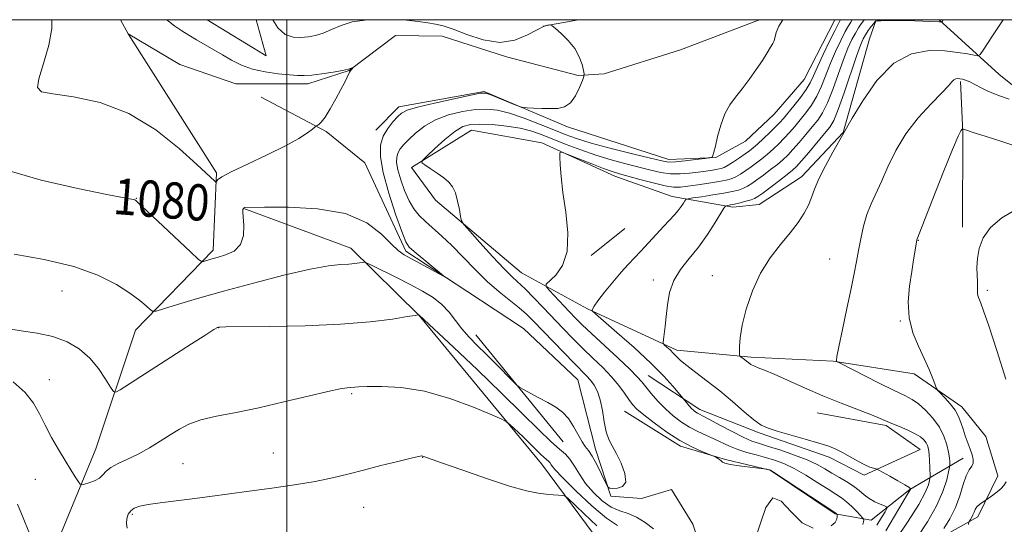
# Model space of a CAD drawing. Extents: x 2139800 to 2142700, y 337300 to 340200.
# Drawn here: x 2140441 to 2140658, y 339889 to 340000 of the extents above; entities that cross this region are included whole.
import ezdxf
from ezdxf.enums import TextEntityAlignment as Align

# ---------------------------------------------------------------- set-up
doc = ezdxf.new("R2010")
doc.units = 0
doc.header["$MEASUREMENT"] = 0
doc.linetypes.add('rvrstm', pattern=[117.1, 50, -3.9, 0.5, -3.9, 0.5, -3.9, 0.5, -3.9, 50])
for name, color, linetype, lineweight in [('DTM HARD BREAKLINE', 7, 'Continuous', 0), ('DTM SPOT ELEVATION', 2, 'Continuous', 13), ('GRID LINE', 7, 'Continuous', 0), ('INDEX CONTOUR', 41, 'Continuous', 13), ('INDEX CONTOUR LABEL', 244, 'Continuous', 0), ('INTERMEDIATE CONTOUR', 44, 'Continuous', 0), ('STREAM - RIVER SINGLE LINE', 142, 'rvrstm', 0)]:
    doc.layers.add(name, color=color, linetype=linetype, lineweight=lineweight)
doc.styles.add('Style-ITALICS', font='ITALICS.shx')

msp = doc.modelspace()

# ---------------------------------------------------------------- linework, layer by layer
at = {"layer": 'DTM HARD BREAKLINE', "extrusion": (-0.02187989493352564, -0.03118277824483038, 0.9992741888684166), "elevation": -56357.58402393925, "flags": 128}
msp.add_lwpolyline([(1556899.584874389, 1506718.216316393), (1556905.948798846, 1506712.96604197), (1556890.724448488, 1506711.994741202)], dxfattribs=at)
at = {"layer": 'DTM HARD BREAKLINE', "extrusion": (-0.03384124917110787, -0.006368680560590136, 0.9994069290146312), "elevation": -73525.15116204147, "flags": 128}
msp.add_lwpolyline([(61754.8113359026, 2165262.811087212), (61754.8113359026, 2165270.709957258)], dxfattribs=at)
at = {"layer": 'DTM HARD BREAKLINE', "extrusion": (0.507606512388196, 0.6913680166963598, 0.5141457906765691), "elevation": 1322230.286868343, "flags": 128}
msp.add_lwpolyline([(-1524339.33708246, -791327.4859227622), (-1524306.281226923, -791330.132527134), (-1524288.537073995, -791333.8692526899)], dxfattribs=at)
at = {"layer": 'DTM HARD BREAKLINE', "extrusion": (-0.8983303930908318, 0.03563470347518666, 0.4378728956643779), "elevation": -1910415.337465666, "flags": 128}
msp.add_lwpolyline([(-424534.9160930346, 931682.3216780075), (-424555.8428085499, 931680.6087338342), (-424567.0545538524, 931678.4731151247)], dxfattribs=at)
at = {"layer": 'DTM HARD BREAKLINE', "extrusion": (-0.01970010252470284, -0.01574947631180819, 0.9996818793778449), "elevation": -46437.42083107583, "flags": 128}
msp.add_lwpolyline([(1071128.326145819, 1883645.752939514), (1071128.326145819, 1883655.268510963)], dxfattribs=at)
at = {"layer": 'DTM HARD BREAKLINE', "extrusion": (-0.03196010740680267, 0.03902375433366848, 0.9987270388510824), "elevation": -54066.70836087198, "flags": 128}
msp.add_lwpolyline([(-1871415.067276435, 1091980.602785225), (-1871415.067276435, 1091950.072110486)], dxfattribs=at)
at = {"layer": 'DTM HARD BREAKLINE'}
for points in [[(2140519.63, 339975.61, 1079.45), (2140524.67, 339980.72, 1079.5), (2140543.5, 339984.13, 1079.9), (2140561.96, 339976.32, 1080.12), (2140584.32, 339969.1, 1081.45), (2140594.69, 339969.6, 1082.05), (2140601.21, 339973.18, 1082.54), (2140607.56, 339979.14, 1082.56), (2140614.14, 339986.82, 1082.69), (2140620.966, 340000, 1083.06)], [(2140630.034, 340000, 1089.914), (2140628.62, 339995.78, 1091.27), (2140622.82, 339975.1, 1091.98), (2140613.61, 339965.29, 1091.49), (2140604.24, 339959.16, 1091.02), (2140598.4, 339958.6, 1090.38), (2140585.05, 339960.94, 1087.3), (2140572.37, 339965.43, 1086.63), (2140556.28, 339972.78, 1085.8), (2140540.77, 339975.59, 1084.99), (2140527.49, 339967.35, 1083.83), (2140532.79, 339960.16, 1083.57), (2140551.78, 339944.13, 1084.99), (2140566.35, 339936.15, 1087.87), (2140586.09, 339927.03, 1090.4), (2140602.48, 339925.5, 1092.3), (2140620.6, 339924.6, 1093.93), (2140638.48, 339921.76, 1095.56), (2140648.96, 339914.49, 1096.48), (2140654.27, 339907.94, 1097.31), (2140656.96, 339899.27, 1097.22), (2140652.53, 339890.2, 1098.56)], [(2140418.03, 339744.05, 1104.39), (2140441.05, 339764.62, 1100.66), (2140455.03, 339782.96, 1098.47), (2140459.36, 339803.56, 1096.73), (2140456.54, 339829.22, 1093.86), (2140449.37, 339851.65, 1090.29), (2140444.22, 339872.15, 1088.75), (2140457.79, 339905.25, 1085.11), (2140466.58, 339931.45, 1082.72), (2140483.68, 339949.12, 1079.52), (2140484.43, 339966.2, 1077.78), (2140464.91, 339996.9, 1076.58)], [(2140636.25, 339743.02, 1091.09), (2140618.7, 339757.71, 1089.95), (2140599.85, 339767.47, 1087.9), (2140591.98, 339780.37, 1087.06), (2140583.93, 339810, 1086.18), (2140577.22, 339832.38, 1085.73), (2140577.62, 339846, 1085.65), (2140584.62, 339859.94, 1085.28), (2140589.92, 339869.57, 1084.83), (2140591.47, 339877.18, 1084.38), (2140590.75, 339885.04, 1083.77), (2140589.56, 339888.56, 1082.67), (2140584.92, 339896.26, 1082.18), (2140578.29, 339894.29, 1082.12), (2140571.48, 339894.8, 1082.1), (2140568.12, 339905.16, 1081.5), (2140564.2, 339920.49, 1080.93), (2140552.18, 339931.81, 1080.46), (2140539.71, 339940.03, 1080.17), (2140526.21, 339948.88, 1079.68), (2140517.19, 339968.41, 1078.5), (2140508.62, 339975.34, 1078.09), (2140494.32, 339982.87, 1077.5)], [(2140572.92, 339879.43, 1090.64), (2140556.18, 339901.9, 1086.81), (2140529.21, 339934.66, 1084.03), (2140514.09, 339949.56, 1081.47), (2140490.46, 339958.3, 1080.03)], [(2140579.77, 339921.44, 1086.88), (2140591.11, 339913.94, 1088.55), (2140604.21, 339908.79, 1089.75), (2140619.68, 339903.4, 1089.57), (2140627.4, 339899.4, 1089.66), (2140639.78, 339905.06, 1091.11), (2140632.3, 339910.35, 1091.73), (2140617.01, 339913.15, 1091.09)], [(2140649.26, 339903.2, 1095.33), (2140637.5, 339896.24, 1089.94), (2140628.98, 339889.45, 1086.56), (2140621.01, 339890.85, 1083.86), (2140606.68, 339900.55, 1083.99), (2140596.78, 339902.85, 1084.1), (2140586.89, 339905.8, 1083.69), (2140574.48, 339913.53, 1083.03)], [(2140730.12, 339631.31, 1117.48), (2140720.19, 339662.33, 1117.31), (2140709.57, 339690.76, 1116.28), (2140694.45, 339721.42, 1114.57), (2140681.41, 339761.97, 1111.36), (2140662.68, 339766.12, 1106.35), (2140641.14, 339769.66, 1100.45), (2140618.17, 339778.83, 1096.6), (2140601.97, 339794.17, 1095.48), (2140597.91, 339813.01, 1094.11), (2140593.93, 339837.47, 1092.72), (2140608.81, 339851.51, 1091.5), (2140629.47, 339877.35, 1092.27), (2140652.53, 339890.2, 1098.56)]]:
    msp.add_polyline3d(points, dxfattribs=at)
at = {"layer": 'DTM SPOT ELEVATION'}
for p in [(2140466.72, 339960.57, 1079.95), (2140639.36, 339951.24, 1096.05), (2140619.77, 339947.17, 1093.04), (2140593.87, 339943.45, 1091.34), (2140580.85, 339942.51, 1089.5), (2140450.36, 339940.07, 1082.85), (2140654.59, 339940.26, 1098.29), (2140635.42, 339933.45, 1095.9), (2140484.87, 339931.99, 1084.03), (2140447.55, 339920.49, 1085.25), (2140514.29, 339917.45, 1086.19), (2140497.02, 339904.34, 1087.03), (2140477.05, 339901.94, 1086.96), (2140529.93, 339903.39, 1088.04), (2140444.48, 339898.46, 1086.95), (2140516.94, 339892.32, 1088.86), (2140465.84, 339890.77, 1088.25)]:
    msp.add_point(p, dxfattribs=at)
at = {"layer": 'GRID LINE', "flags": 128}
for points in [[(2140000, 337500), (2142500, 337500), (2142500, 340000), (2140000, 340000), (2140000, 337500)], [(2140500, 337500), (2140500, 340000)]]:
    msp.add_lwpolyline(points, dxfattribs=at)
at = {"layer": 'INDEX CONTOUR', "flags": 128}
for points, elevation in [([(2140524.9, 340000), (2140526.398, 339999.884), (2140528.958, 339999.5740000001), (2140531.083, 339999.271), (2140532.777, 339999.016), (2140534.458, 339998.632), (2140536.652, 339997.889), (2140539.711, 339996.696), (2140543.318, 339995.525), (2140546.987, 339994.989), (2140550.29, 339995.494), (2140553.062, 339996.63), (2140555.195, 339997.784), (2140556.629, 339998.474), (2140557.493, 339998.759), (2140557.962, 339998.8320000001), (2140558.231, 339998.822), (2140558.576, 339998.611), (2140559.293, 339998.02), (2140560.562, 339996.9230000001), (2140562.106, 339995.414), (2140563.532, 339993.645), (2140564.533, 339991.783), (2140565.14, 339990.071), (2140565.473, 339988.771), (2140565.62, 339988.016), (2140565.555, 339987.438), (2140565.222, 339986.544), (2140564.585, 339985.008), (2140563.681, 339983.195), (2140562.567, 339981.641), (2140561.284, 339980.749), (2140559.813, 339980.403), (2140558.118, 339980.357), (2140556.227, 339980.4), (2140554.408, 339980.4670000001), (2140552.993, 339980.53), (2140552.167, 339980.586), (2140551.528, 339980.744), (2140550.529, 339981.14), (2140545.034, 339983.382), (2140543.912, 339983.758), (2140542.744, 339983.749), (2140540.606, 339983.34), (2140536.935, 339982.5580000001), (2140532.601, 339981.596), (2140528.831, 339980.692), (2140526.535, 339980.002), (2140525.316, 339979.377), (2140524.456, 339978.588), (2140523.4, 339977.456), (2140522.248, 339975.995), (2140521.259, 339974.263), (2140520.673, 339972.257), (2140520.622, 339969.694), (2140521.213, 339966.221), (2140522.46, 339961.722), (2140523.992, 339957.025), (2140525.346, 339953.189), (2140526.219, 339950.955), (2140526.955, 339949.773), (2140528.058, 339948.773), (2140534.565, 339943.461), (2140534.552, 339943.376), (2140533.594, 339943.889), (2140525.904, 339948.101), (2140524.58, 339949.021), (2140523.038, 339950.455), (2140520.839, 339952.665), (2140517.592, 339955.14), (2140512.921, 339957.1759999999), (2140506.76, 339958.254), (2140500.302, 339958.588), (2140495.05, 339958.5740000001), (2140490.721, 339958.526), (2140490.615, 339958.497), (2140490.501, 339958.4330000001), (2140490.387, 339958.3240000001), (2140490.284, 339958.117), (2140490.238, 339957.583), (2140490.298, 339956.446), (2140490.446, 339954.567), (2140490.389, 339952.349), (2140489.755, 339950.328), (2140488.323, 339948.917), (2140486.438, 339948.036), (2140484.585, 339947.481), (2140483.157, 339947.081), (2140481.564, 339946.607), (2140481.159, 339946.594), (2140480.421, 339947.145), (2140478.715, 339948.732), (2140469.07, 339957.811), (2140467.319, 339959.439), (2140466.6, 339960.073), (2140466.376, 339960.203), (2140466.009, 339960.2820000001), (2140460.583, 339961.347), (2140453.796, 339962.724), (2140445.75, 339964.568), (2140438.653, 339966.656)], 1080), ([(2140496.849, 340000), (2140497.966, 339998.194), (2140499.626, 339996.747), (2140501.341, 339996.162), (2140503.039, 339996.0740000001), (2140504.67, 339996.184), (2140506.292, 339996.484), (2140507.986, 339997.03), (2140509.84, 339997.836), (2140511.951, 339998.731), (2140514.421, 339999.5), (2140517.749, 340000)], 1080), ([(2140644.855, 340000), (2140644.84, 339999.9620000001), (2140644.703, 339999.681), (2140644.575, 339999.482), (2140644.54, 339999.463), (2140644.201, 339999.513), (2140643.906, 339999.535), (2140641.754, 339999.611), (2140640.343, 339999.675), (2140638.599, 339999.742), (2140636.614, 339999.788), (2140634.516, 339999.796), (2140631.093, 339999.753), (2140630.269, 339999.718), (2140629.863, 339999.57), (2140629.526, 339999.182), (2140628.994, 339998.478), (2140628.333, 339997.577), (2140627.694, 339996.653), (2140627.165, 339995.746), (2140626.581, 339994.387), (2140625.719, 339991.974), (2140622.982, 339983.876), (2140621.662, 339980.132), (2140620.687, 339977.758), (2140619.811, 339976.262), (2140618.67, 339974.833), (2140615.197, 339970.705), (2140613.593, 339968.826), (2140612.502, 339967.602), (2140611.608, 339966.746), (2140610.443, 339965.81), (2140608.705, 339964.482), (2140605.034, 339961.723), (2140603.952, 339960.935), (2140603.23, 339960.509), (2140602.454, 339960.223), (2140601.328, 339959.9020000001), (2140600.016, 339959.563), (2140598.805, 339959.274), (2140597.917, 339959.083), (2140596.999, 339958.924), (2140596.79, 339958.84), (2140596.475, 339958.414), (2140594.525, 339955.22), (2140592.808, 339952.56), (2140590.82, 339949.776), (2140588.759, 339947.23), (2140586.862, 339944.83), (2140585.376, 339942.37), (2140584.471, 339939.718), (2140583.999, 339937.016), (2140583.734, 339934.48), (2140583.494, 339932.3), (2140583.271, 339930.5740000001), (2140583.101, 339929.378), (2140583.023, 339928.728), (2140583.093, 339928.403), (2140583.37, 339928.126), (2140583.885, 339927.6759999999), (2140584.556, 339927.069), (2140585.272, 339926.375), (2140585.984, 339925.635), (2140586.893, 339924.753), (2140588.263, 339923.601), (2140590.275, 339922.0790000001), (2140592.781, 339920.2090000001), (2140595.54, 339918.045), (2140598.324, 339915.685), (2140600.902, 339913.429), (2140603.044, 339911.62), (2140604.658, 339910.491), (2140606.19, 339909.793), (2140608.226, 339909.167), (2140614.429, 339907.393), (2140617.415, 339906.503), (2140619.583, 339905.789), (2140621.183, 339905.145), (2140622.65, 339904.415), (2140624.308, 339903.499), (2140626.024, 339902.534), (2140627.552, 339901.7170000001), (2140628.698, 339901.198), (2140629.476, 339900.927), (2140630.244, 339900.726), (2140630.651, 339900.531), (2140633.057, 339899.206), (2140634.864, 339898.193), (2140636.4, 339897.302), (2140637.261, 339896.75), (2140637.58, 339896.484), (2140637.63, 339896.335), (2140637.619, 339896.27), (2140637.557, 339896.144), (2140637.015, 339895.25), (2140632.202, 339887.141)], 1090)]:
    msp.add_lwpolyline(points, dxfattribs=dict(at, elevation=elevation))
at = {"layer": 'INTERMEDIATE CONTOUR', "flags": 128}
for points, elevation in [([(2140609.499, 340000), (2140608.586, 339998.598), (2140608.019, 339997.175), (2140607.651, 339995.5890000001), (2140607.505, 339995.216), (2140607.236, 339994.742), (2140606.75, 339993.913), (2140605.999, 339992.672), (2140604.949, 339991.012), (2140603.596, 339988.971), (2140602.06, 339986.776), (2140600.498, 339984.697), (2140599.04, 339982.9070000001), (2140597.743, 339981.177), (2140596.638, 339979.182), (2140595.752, 339976.7329999999), (2140595.071, 339974.192), (2140594.574, 339972.065), (2140594.237, 339970.727), (2140594.028, 339970.042), (2140593.91, 339969.7480000001), (2140593.792, 339969.607), (2140593.362, 339969.505), (2140592.253, 339969.355), (2140590.264, 339969.099), (2140587.876, 339968.813), (2140585.739, 339968.6), (2140584.239, 339968.563), (2140582.72, 339968.796), (2140580.26, 339969.3920000001), (2140576.277, 339970.385), (2140571.543, 339971.5890000001), (2140567.166, 339972.76), (2140563.945, 339973.728), (2140561.437, 339974.622), (2140558.889, 339975.643), (2140555.756, 339976.915), (2140552.329, 339978.2430000001), (2140549.108, 339979.353), (2140546.442, 339980.028), (2140544.073, 339980.2720000001), (2140541.591, 339980.15), (2140538.713, 339979.711), (2140535.66, 339978.952), (2140532.78, 339977.857), (2140530.353, 339976.453), (2140528.406, 339974.9330000001), (2140526.9, 339973.531), (2140525.79, 339972.419), (2140525.017, 339971.51), (2140524.513, 339970.653), (2140524.233, 339969.695), (2140524.208, 339968.47), (2140524.491, 339966.81), (2140525.105, 339964.64), (2140525.967, 339962.251), (2140526.966, 339960.024), (2140528.023, 339958.241), (2140529.197, 339956.781), (2140530.575, 339955.417), (2140534.172, 339952.215), (2140536.395, 339950.109), (2140538.872, 339947.572), (2140541.512, 339944.833), (2140544.2, 339942.202), (2140546.82, 339939.92), (2140551.266, 339936.382), (2140552.879, 339934.977), (2140554.381, 339933.5), (2140561.092, 339926.507), (2140563.375, 339924.165), (2140566.133, 339921.383), (2140566.995, 339920.416), (2140567.801, 339919.316), (2140568.542, 339917.91), (2140569.158, 339916.055), (2140569.618, 339913.7040000001), (2140570.006, 339911.197), (2140570.44, 339908.972), (2140571.016, 339907.312), (2140571.763, 339905.8970000001), (2140572.69, 339904.252), (2140573.738, 339902.0790000001), (2140574.567, 339899.7720000001), (2140574.769, 339897.901), (2140574.094, 339896.884), (2140572.93, 339896.5320000001), (2140571.82, 339896.505), (2140571.163, 339896.572), (2140570.76, 339896.937), (2140570.266, 339897.914), (2140569.432, 339899.668), (2140568.393, 339901.764), (2140567.377, 339903.622), (2140566.555, 339904.8390000001), (2140565.852, 339905.726), (2140565.133, 339906.775), (2140563.285, 339910.1730000001), (2140562.134, 339911.922), (2140560.827, 339913.304), (2140559.324, 339914.413), (2140557.581, 339915.439), (2140555.618, 339916.512), (2140552.242, 339918.2980000001), (2140551.385, 339918.769), (2140550.764, 339919.257), (2140549.847, 339920.1759999999), (2140546.18, 339923.915), (2140543.991, 339926.105), (2140541.979, 339928.0870000001), (2140540.188, 339929.9070000001), (2140538.605, 339931.701), (2140535.772, 339935.404), (2140534.176, 339937.129), (2140532.237, 339938.658), (2140529.916, 339940.08), (2140527.199, 339941.524), (2140524.164, 339943.0580000001), (2140518.985, 339945.612), (2140517.724, 339946.216), (2140517.132, 339946.418), (2140516.702, 339946.388), (2140516.013, 339946.279), (2140514.983, 339946.149), (2140513.618, 339946.036), (2140511.833, 339945.93), (2140509.175, 339945.63), (2140505.102, 339944.891), (2140499.328, 339943.555), (2140492.611, 339941.8320000001), (2140485.968, 339940.025), (2140480.268, 339938.3970000001), (2140475.81, 339937.0740000001), (2140472.745, 339936.138), (2140471.091, 339935.659), (2140470.325, 339935.63), (2140469.792, 339936.024), (2140468.922, 339936.822), (2140467.485, 339938.015), (2140465.341, 339939.597), (2140462.337, 339941.5220000001), (2140458.275, 339943.572), (2140452.951, 339945.487), (2140446.42, 339947.0530000001), (2140439.784, 339948.229)], 1082), ([(2140473.386, 340000), (2140473.813, 339999.64), (2140475.27, 339998.57), (2140476.763, 339997.5580000001), (2140478.319, 339996.57), (2140479.998, 339995.563), (2140485.775, 339992.235), (2140487.781, 339991.062), (2140489.927, 339989.969), (2140492.38, 339989.071), (2140495.205, 339988.453), (2140498.065, 339988.066), (2140500.525, 339987.831), (2140502.308, 339987.689), (2140503.781, 339987.656), (2140505.47, 339987.769), (2140507.723, 339988.042), (2140510.167, 339988.405), (2140512.247, 339988.768), (2140513.547, 339989.056), (2140514.199, 339989.261), (2140514.584, 339989.456), (2140514.598, 339989.444), (2140513.916, 339988.614), (2140513.801, 339988.416), (2140513.282, 339987.312), (2140512.737, 339986.191), (2140511.91, 339984.583), (2140510.781, 339982.502), (2140509.533, 339980.318), (2140508.399, 339978.496), (2140507.562, 339977.376), (2140507.009, 339976.831), (2140506.679, 339976.6180000001), (2140506.48, 339976.503), (2140506.208, 339976.306), (2140505.632, 339975.855), (2140504.513, 339975.012), (2140502.602, 339973.76), (2140499.641, 339972.11), (2140495.59, 339970.132), (2140491.258, 339968.116), (2140487.668, 339966.406), (2140485.581, 339965.264), (2140484.696, 339964.6079999999), (2140484.449, 339964.2720000001), (2140484.358, 339964.119), (2140484.255, 339964.126), (2140484.052, 339964.305), (2140480.091, 339968.025), (2140476.204, 339971.576), (2140471.051, 339975.686), (2140465.062, 339979.318), (2140458.738, 339981.68), (2140452.875, 339982.9670000001), (2140448.343, 339983.6180000001), (2140445.781, 339984.103), (2140444.914, 339985.012), (2140445.242, 339986.965), (2140446.249, 339990.315), (2140447.391, 339994.348), (2140448.113, 339998.0820000001), (2140448.059, 340000)], 1078), ([(2140622.163, 340000), (2140622.111, 339999.901), (2140621.719, 339999.158), (2140620.988, 339997.7090000001), (2140619.787, 339995.256), (2140618.372, 339992.3080000001), (2140617.102, 339989.573), (2140616.217, 339987.569), (2140615.499, 339986.047), (2140614.617, 339984.563), (2140613.344, 339982.804), (2140611.892, 339980.963), (2140609.619, 339978.211), (2140608.819, 339977.3080000001), (2140607.878, 339976.34), (2140606.597, 339975.0920000001), (2140605.164, 339973.735), (2140603.866, 339972.541), (2140602.899, 339971.695), (2140602.085, 339971.052), (2140601.154, 339970.381), (2140599.93, 339969.526), (2140598.585, 339968.616), (2140597.392, 339967.852), (2140596.529, 339967.381), (2140595.824, 339967.13), (2140595.018, 339966.969), (2140593.903, 339966.793), (2140592.473, 339966.585), (2140590.772, 339966.35), (2140588.854, 339966.109), (2140586.795, 339965.95), (2140584.683, 339965.975), (2140582.559, 339966.259), (2140580.305, 339966.765), (2140574.813, 339968.187), (2140571.573, 339969.065), (2140568.196, 339970.086), (2140564.839, 339971.252), (2140561.659, 339972.468), (2140556.364, 339974.588), (2140554.042, 339975.386), (2140551.484, 339976.021), (2140548.469, 339976.502), (2140545.339, 339976.821), (2140542.575, 339976.96), (2140540.503, 339976.875), (2140538.812, 339976.393), (2140537.034, 339975.311), (2140534.862, 339973.555), (2140532.632, 339971.5580000001), (2140530.841, 339969.884), (2140529.888, 339968.9280000001), (2140529.773, 339968.4230000001), (2140530.398, 339967.937), (2140531.622, 339967.1420000001), (2140533.138, 339966.125), (2140534.597, 339965.08), (2140535.725, 339964.128), (2140536.549, 339963.1), (2140537.171, 339961.752), (2140537.675, 339959.96), (2140538.068, 339958.064), (2140538.338, 339956.52), (2140538.547, 339955.5920000001), (2140539.064, 339954.757), (2140540.334, 339953.3030000001), (2140542.608, 339950.769), (2140545.376, 339947.722), (2140547.935, 339944.982), (2140549.78, 339943.138), (2140552.62, 339940.487), (2140554.446, 339938.645), (2140556.573, 339936.42), (2140560.98, 339931.7820000001), (2140563.122, 339929.581), (2140565.298, 339927.422), (2140567.534, 339925.278), (2140569.705, 339923.174), (2140571.65, 339921.144), (2140573.241, 339919.231), (2140574.5, 339917.523), (2140575.481, 339916.112), (2140576.295, 339915.024), (2140577.264, 339913.999), (2140578.764, 339912.708), (2140581.042, 339910.938), (2140583.831, 339908.938), (2140586.734, 339907.075), (2140589.392, 339905.643), (2140591.593, 339904.65), (2140594.023, 339903.6990000001), (2140594.412, 339903.534), (2140594.667, 339903.3920000001), (2140595.044, 339903.165), (2140595.492, 339902.875), (2140595.881, 339902.575), (2140596.175, 339902.305), (2140596.691, 339902.05), (2140597.84, 339901.7770000001), (2140599.849, 339901.471), (2140602.2, 339901.174), (2140605.928, 339900.727), (2140606.531, 339900.595), (2140606.73, 339900.512), (2140607.392, 339900.096), (2140621.176, 339891.0270000001), (2140621.411, 339890.774), (2140621.423, 339890.6420000001), (2140621.427, 339890.316), (2140621.382, 339889.726), (2140621.047, 339888.975), (2140620.129, 339888.21)], 1084), ([(2140624.772, 340000), (2140624.447, 339999.482), (2140623.949, 339998.666), (2140623.235, 339997.372), (2140622.249, 339995.424), (2140621.109, 339993.002), (2140619.974, 339990.3730000001), (2140617.994, 339985.323), (2140616.965, 339983.086), (2140615.792, 339981.122), (2140614.532, 339979.396), (2140613.276, 339977.851), (2140612.09, 339976.434), (2140610.945, 339975.107), (2140609.783, 339973.836), (2140608.565, 339972.595), (2140607.311, 339971.406), (2140606.059, 339970.297), (2140604.834, 339969.291), (2140603.634, 339968.366), (2140602.447, 339967.495), (2140601.27, 339966.662), (2140600.134, 339965.914), (2140599.08, 339965.309), (2140598.094, 339964.883), (2140596.947, 339964.568), (2140595.355, 339964.27), (2140593.161, 339963.924), (2140590.72, 339963.561), (2140588.513, 339963.246), (2140586.853, 339963.043), (2140585.357, 339963.04), (2140583.469, 339963.3290000001), (2140580.832, 339963.9490000001), (2140577.885, 339964.732), (2140573.374, 339965.979), (2140571.804, 339966.4590000001), (2140569.906, 339967.137), (2140567.265, 339968.158), (2140564.392, 339969.3009999999), (2140562.025, 339970.255), (2140560.712, 339970.737), (2140560.242, 339970.597), (2140560.21, 339969.713), (2140560.294, 339967.981), (2140560.502, 339965.362), (2140560.92, 339961.83), (2140561.548, 339957.484), (2140562.017, 339952.903), (2140561.877, 339948.787), (2140560.847, 339945.689), (2140559.351, 339943.58), (2140557.251, 339941.575), (2140557.221, 339941.057), (2140557.87, 339940.285), (2140562.293, 339935.58), (2140563.684, 339934.1230000001), (2140565.184, 339932.621), (2140567.221, 339930.679), (2140573.098, 339925.239), (2140575.701, 339922.793), (2140577.332, 339921.16), (2140578.317, 339920.035), (2140579.19, 339918.931), (2140580.373, 339917.475), (2140581.858, 339915.774), (2140583.528, 339914.0509999999), (2140585.28, 339912.491), (2140587.077, 339911.139), (2140588.895, 339910.002), (2140590.713, 339909.069), (2140594.268, 339907.476), (2140597.715, 339905.821), (2140599.549, 339905.067), (2140601.532, 339904.436), (2140603.598, 339903.887), (2140605.651, 339903.354), (2140607.639, 339902.762), (2140609.686, 339901.984), (2140611.963, 339900.881), (2140614.552, 339899.389), (2140617.173, 339897.756), (2140619.463, 339896.299), (2140621.16, 339895.241), (2140622.431, 339894.414), (2140623.552, 339893.552), (2140624.717, 339892.475), (2140625.818, 339891.356), (2140627.132, 339889.942), (2140627.303, 339889.693), (2140627.329, 339889.492), (2140627.308, 339889.146), (2140627.153, 339888.543)], 1086), ([(2140627.428, 340000), (2140627.261, 339999.744), (2140626.783, 339999.062), (2140626.179, 339998.171), (2140625.481, 339997.035), (2140624.711, 339995.5920000001), (2140623.846, 339993.695), (2140622.846, 339991.174), (2140620.488, 339984.6), (2140619.313, 339981.609), (2140618.24, 339979.44), (2140617.172, 339977.828), (2140615.973, 339976.3420000001), (2140614.562, 339974.658), (2140613.071, 339972.906), (2140611.688, 339971.331), (2140610.534, 339970.099), (2140609.46, 339969.076), (2140608.251, 339968.054), (2140606.77, 339966.886), (2140605.185, 339965.681), (2140603.741, 339964.609), (2140602.611, 339963.799), (2140601.682, 339963.211), (2140600.767, 339962.766), (2140599.686, 339962.389), (2140598.285, 339962.037), (2140596.411, 339961.6759999999), (2140594.037, 339961.286), (2140591.592, 339960.916), (2140589.627, 339960.631), (2140588.532, 339960.4590000001), (2140588.067, 339960.293), (2140587.833, 339959.991), (2140587.499, 339959.45), (2140587.004, 339958.711), (2140586.352, 339957.854), (2140585.537, 339956.924), (2140583.183, 339954.422), (2140578.13, 339948.9070000001), (2140575.328, 339945.927), (2140573.797, 339944.2170000001), (2140571.966, 339942.063), (2140570.116, 339939.8009999999), (2140568.632, 339937.899), (2140567.793, 339936.706), (2140567.46, 339936.101), (2140567.388, 339935.844), (2140567.46, 339935.653), (2140568.077, 339935.072), (2140572.827, 339930.947), (2140576.629, 339927.575), (2140580.311, 339924.161), (2140583.175, 339921.27), (2140585.18, 339919.0509999999), (2140588.165, 339915.4590000001), (2140588.729, 339914.8009999999), (2140589.303, 339914.171), (2140589.802, 339913.689), (2140590.234, 339913.344), (2140590.632, 339913.0920000001), (2140591.08, 339912.859), (2140591.858, 339912.4670000001), (2140593.297, 339911.7070000001), (2140595.574, 339910.472), (2140598.25, 339909.036), (2140600.734, 339907.776), (2140602.627, 339906.955), (2140604.295, 339906.389), (2140606.295, 339905.781), (2140609, 339904.914), (2140612.037, 339903.859), (2140614.849, 339902.771), (2140617.025, 339901.764), (2140618.735, 339900.821), (2140620.296, 339899.891), (2140621.944, 339898.934), (2140623.598, 339897.955), (2140625.096, 339896.973), (2140626.332, 339896.005), (2140627.421, 339895.09), (2140628.528, 339894.265), (2140629.757, 339893.563), (2140630.95, 339893.011), (2140631.883, 339892.631), (2140632.373, 339892.391), (2140632.41, 339892.06), (2140632.025, 339891.351), (2140631.267, 339890.07), (2140630.247, 339888.3730000001)], 1088), ([(2140658.113, 340000), (2140655.783, 339996.431), (2140653.676, 339993.279), (2140653.002, 339992.3420000001), (2140652.488, 339992.052), (2140651.694, 339992.161), (2140650.254, 339992.445), (2140648.103, 339992.786), (2140645.251, 339993.0890000001), (2140641.76, 339993.167), (2140637.888, 339992.476), (2140633.947, 339990.377), (2140630.246, 339986.566), (2140627.091, 339982.064), (2140624.79, 339978.224), (2140622.602, 339974.471), (2140620.484, 339970.72), (2140618.862, 339967.744), (2140617.416, 339964.864), (2140616.461, 339962.585), (2140615.807, 339960.755), (2140615.135, 339959.062), (2140614.176, 339957.239), (2140612.846, 339955.2070000001), (2140611.11, 339952.932), (2140608.984, 339950.372), (2140606.701, 339947.432), (2140604.544, 339944.005), (2140602.756, 339940.088), (2140601.401, 339936.0870000001), (2140600.496, 339932.512), (2140600.032, 339929.769), (2140599.879, 339927.848), (2140599.875, 339926.636), (2140599.897, 339925.999), (2140599.974, 339925.7170000001), (2140600.172, 339925.547), (2140600.993, 339924.963), (2140601.476, 339924.596), (2140601.928, 339924.234), (2140602.422, 339923.879), (2140603.064, 339923.525), (2140603.983, 339923.139), (2140605.392, 339922.58), (2140607.529, 339921.684), (2140614.219, 339918.708), (2140618.265, 339916.969), (2140622.359, 339915.313), (2140629.059, 339912.728), (2140630.983, 339911.9590000001), (2140633.554, 339910.853), (2140635.209, 339910.153), (2140637.042, 339909.355), (2140638.686, 339908.562), (2140639.859, 339907.855), (2140640.613, 339907.2120000001), (2140641.084, 339906.593), (2140641.395, 339905.939), (2140641.599, 339905.13), (2140641.736, 339904.0320000001), (2140641.837, 339902.5920000001), (2140641.911, 339901.0840000001), (2140641.978, 339899.16), (2140641.949, 339898.7329999999), (2140641.844, 339898.216), (2140641.589, 339897.261), (2140640.903, 339895.588), (2140639.46, 339892.938), (2140637.105, 339889.244), (2140634.385, 339885.23)], 1092), ([(2140659.45, 339982.466), (2140657.528, 339983.135), (2140655.988, 339983.69), (2140654.608, 339984.2670000001), (2140653.22, 339984.958), (2140651.885, 339985.671), (2140650.72, 339986.273), (2140649.808, 339986.66), (2140649.109, 339986.869), (2140648.549, 339986.9670000001), (2140648.062, 339987.004), (2140647.627, 339986.947), (2140647.229, 339986.739), (2140646.797, 339986.3), (2140646.03, 339985.416), (2140644.568, 339983.848), (2140642.208, 339981.436), (2140639.364, 339978.343), (2140636.61, 339974.816), (2140634.391, 339971.106), (2140632.663, 339967.4980000001), (2140631.253, 339964.281), (2140628.947, 339959.328), (2140628.03, 339956.9930000001), (2140627.273, 339954.379), (2140626.654, 339951.633), (2140626.146, 339948.999), (2140625.707, 339946.585), (2140625.216, 339943.972), (2140624.54, 339940.607), (2140623.607, 339936.2070000001), (2140622.612, 339931.575), (2140621.816, 339927.784), (2140621.41, 339925.622), (2140621.301, 339924.751), (2140621.328, 339924.55), (2140621.446, 339924.4540000001), (2140622.087, 339924.117), (2140630.614, 339919.826), (2140634.026, 339918.139), (2140636.397, 339916.986), (2140638.012, 339916.121), (2140639.403, 339915.145), (2140640.977, 339913.753), (2140642.601, 339912.002), (2140644.015, 339910.039), (2140645.02, 339908.015), (2140645.656, 339906.099), (2140646.028, 339904.46), (2140646.228, 339903.232), (2140646.316, 339902.39), (2140646.344, 339901.867), (2140646.343, 339901.546), (2140646.27, 339901.097), (2140646.062, 339900.135), (2140645.634, 339898.36), (2140644.816, 339895.823), (2140643.414, 339892.658), (2140641.366, 339889.0840000001), (2140639.124, 339885.645)], 1094), ([(2140662.193, 339971.612), (2140657.807, 339973.081), (2140654.14, 339974.263), (2140651.474, 339975.105), (2140649.985, 339975.59), (2140649.368, 339975.8080000001), (2140649.159, 339975.903), (2140649.105, 339975.877), (2140649.002, 339975.783), (2140648.767, 339975.466), (2140648.162, 339974.245), (2140646.912, 339971.309), (2140644.894, 339966.266), (2140642.598, 339960.405), (2140639.083, 339951.38), (2140639.059, 339951.281), (2140638.329, 339946.947), (2140637.907, 339944.3579999999), (2140637.439, 339941.185), (2140637.155, 339937.686), (2140637.335, 339934.165), (2140638.155, 339930.88), (2140639.379, 339927.881), (2140640.67, 339925.164), (2140641.746, 339922.754), (2140642.553, 339920.771), (2140643.09, 339919.359), (2140643.402, 339918.573), (2140643.707, 339918.094), (2140644.268, 339917.51), (2140645.248, 339916.514), (2140646.436, 339915.202), (2140647.523, 339913.775), (2140648.278, 339912.388), (2140648.793, 339911.018), (2140649.239, 339909.594), (2140649.749, 339908.077), (2140650.816, 339905.133), (2140651.24, 339903.913), (2140651.487, 339902.9020000001), (2140651.474, 339902.0890000001), (2140651.155, 339901.412), (2140650.612, 339900.5920000001), (2140649.968, 339899.3030000001), (2140649.304, 339897.32), (2140648.541, 339894.859), (2140647.557, 339892.241), (2140646.305, 339889.769), (2140645.009, 339887.667)], 1096), ([(2140660.713, 339957.9640000001), (2140657.81, 339956.262), (2140655.338, 339954.126), (2140653.701, 339951.8080000001), (2140652.799, 339949.472), (2140652.406, 339947.253), (2140652.313, 339945.27), (2140652.372, 339943.57), (2140652.453, 339942.171), (2140652.457, 339941.0840000001), (2140652.424, 339940.256), (2140652.425, 339939.619), (2140652.518, 339939.102), (2140652.689, 339938.63), (2140652.911, 339938.124), (2140653.203, 339937.384), (2140653.782, 339935.735), (2140654.912, 339932.381), (2140656.71, 339926.935), (2140658.716, 339920.638)], 1098), ([(2140580.944, 339887.567), (2140579.062, 339888.986), (2140577.189, 339890.172), (2140575.354, 339890.922), (2140573.513, 339891.518), (2140571.602, 339892.366), (2140569.6, 339893.765), (2140567.647, 339895.59), (2140565.922, 339897.61), (2140564.553, 339899.609), (2140563.451, 339901.4259999999), (2140562.475, 339902.915), (2140561.461, 339904.039), (2140560.15, 339905.19), (2140558.258, 339906.871), (2140555.546, 339909.486), (2140551.935, 339913.061), (2140547.383, 339917.5220000001), (2140542.034, 339922.654), (2140536.753, 339927.654), (2140529.18, 339934.761), (2140529.059, 339934.822), (2140528.949, 339934.815), (2140528.301, 339934.711), (2140526.56, 339934.42), (2140523.268, 339933.898), (2140518.352, 339933.2770000001), (2140511.839, 339932.737), (2140504.014, 339932.414), (2140496.201, 339932.264), (2140486.509, 339932.168), (2140485.153, 339932.133), (2140484.852, 339932.098), (2140484.634, 339932.003), (2140483.882, 339931.56), (2140482.068, 339930.4259999999), (2140478.884, 339928.399), (2140463.184, 339918.2720000001), (2140462.231, 339917.724), (2140461.678, 339917.869), (2140461.052, 339918.833), (2140459.97, 339920.643), (2140458.412, 339922.946), (2140456.449, 339925.288), (2140454.131, 339927.292), (2140451.44, 339928.8730000001), (2140448.336, 339930.021), (2140444.852, 339930.763), (2140441.317, 339931.281), (2140438.131, 339931.7980000001)], 1084), ([(2140572.93, 339888.27), (2140570.534, 339889.888), (2140567.298, 339892.635), (2140563.812, 339895.906), (2140560.897, 339898.816), (2140559.16, 339900.692), (2140558.347, 339901.695), (2140557.995, 339902.193), (2140557.702, 339902.516), (2140556.779, 339903.333), (2140555.997, 339904.0870000001), (2140553.624, 339906.4230000001), (2140552.056, 339907.9259999999), (2140549.279, 339910.546), (2140548.49, 339911.228), (2140547.431, 339911.8), (2140545.196, 339912.754), (2140541.172, 339914.4), (2140535.938, 339916.325), (2140530.363, 339917.9330000001), (2140525.225, 339918.783), (2140520.91, 339919.03), (2140517.709, 339918.9829999999), (2140515.779, 339918.8970000001), (2140513.259, 339918.718), (2140511.751, 339918.494), (2140508.99, 339917.915), (2140504.649, 339916.874), (2140499.31, 339915.576), (2140493.785, 339914.3080000001), (2140488.765, 339913.284), (2140484.469, 339912.431), (2140480.996, 339911.6), (2140478.362, 339910.665), (2140476.242, 339909.58), (2140474.231, 339908.322), (2140472.009, 339906.893), (2140469.612, 339905.422), (2140467.162, 339904.066), (2140464.797, 339902.941), (2140462.709, 339901.997), (2140461.101, 339901.1420000001), (2140460.083, 339900.306), (2140459.375, 339899.508), (2140458.6, 339898.79), (2140457.5, 339898.188), (2140456.281, 339897.72), (2140455.271, 339897.399), (2140454.689, 339897.258), (2140454.348, 339897.403), (2140453.952, 339897.958), (2140453.265, 339899.0220000001), (2140452.272, 339900.59), (2140451.013, 339902.632), (2140449.548, 339905.086), (2140448.024, 339907.763), (2140446.607, 339910.439), (2140445.372, 339912.947), (2140444.024, 339915.328), (2140442.173, 339917.672), (2140439.551, 339920.043)], 1086), ([(2140568.402, 339888.2170000001), (2140565.571, 339890.875), (2140561.906, 339894.389), (2140561.263, 339894.862), (2140560.752, 339894.951), (2140559.923, 339894.997), (2140558.733, 339895.081), (2140557.241, 339895.216), (2140555.418, 339895.4540000001), (2140552.88, 339895.9829999999), (2140549.159, 339897.023), (2140544.076, 339898.677), (2140538.631, 339900.56), (2140534.116, 339902.165), (2140530.011, 339903.6420000001), (2140529.757, 339903.661), (2140529.055, 339903.533), (2140527.396, 339903.149), (2140524.47, 339902.444), (2140520.754, 339901.529), (2140516.919, 339900.5530000001), (2140513.447, 339899.6420000001), (2140510.043, 339898.805), (2140506.22, 339898.024), (2140501.651, 339897.2820000001), (2140496.647, 339896.576), (2140491.681, 339895.908), (2140482.952, 339894.697), (2140479.043, 339894.1759999999), (2140472.022, 339893.323), (2140469.347, 339892.955), (2140467.481, 339892.5890000001), (2140466.275, 339892.156), (2140465.501, 339891.567), (2140464.969, 339890.769), (2140464.657, 339889.8080000001), (2140464.583, 339888.761), (2140464.74, 339887.7070000001)], 1088), ([(2140658.779, 339897.917), (2140658.269, 339897.143), (2140657.648, 339896.461), (2140656.771, 339895.721), (2140655.807, 339894.997), (2140654.286, 339893.931), (2140653.468, 339893.4), (2140652.853, 339892.941), (2140652.298, 339892.401), (2140651.922, 339891.819), (2140651.67, 339891.227), (2140651.442, 339890.6470000001), (2140651.168, 339890.106), (2140650.885, 339889.646), (2140650.656, 339889.312), (2140650.529, 339889.063), (2140650.474, 339888.518)], 1098), ([(2140616.196, 339887.69), (2140613.725, 339888.866), (2140611.317, 339891.3), (2140609.112, 339893.692), (2140607.225, 339894.384), (2140605.714, 339892.29), (2140603.247, 339885.165)], 1084), ([(2140443.011, 339886.891), (2140441.78, 339889.958), (2140440.479, 339893.008)], 1088)]:
    msp.add_lwpolyline(points, dxfattribs=dict(at, elevation=elevation))
at = {"layer": 'STREAM - RIVER SINGLE LINE'}
msp.add_polyline3d([(2140604.175, 340000, 1081.631), (2140604.06, 339999.92, 1081.63), (2140586.84, 339993.35, 1080.96), (2140570.05, 339988.01, 1080.63), (2140564.26, 339987.68, 1079.79), (2140548.43, 339991.82, 1079.65), (2140534.25, 339996.35, 1078.95), (2140523.93, 339996.49, 1078.3), (2140513.71, 339988.79, 1077.97), (2140504.59, 339985.82, 1077.6), (2140488.69, 339985.84, 1077.27), (2140476.37, 339990.13, 1076.89), (2140464.91, 339996.9, 1076.58), (2140463.261, 340000, 1076.472)], dxfattribs=at)

# ---------------------------------------------------------------- texts
at = {"layer": 'INDEX CONTOUR LABEL', "style": 'Style-ITALICS', "width": 0.8749999999999999}
msp.add_text('1080', height=8.000000000000002, rotation=355.5000000348587, dxfattribs=at).set_placement((2140461.744, 339961.119, 1080), align=Align.MIDDLE_LEFT)

doc.saveas('drawing.dxf')
